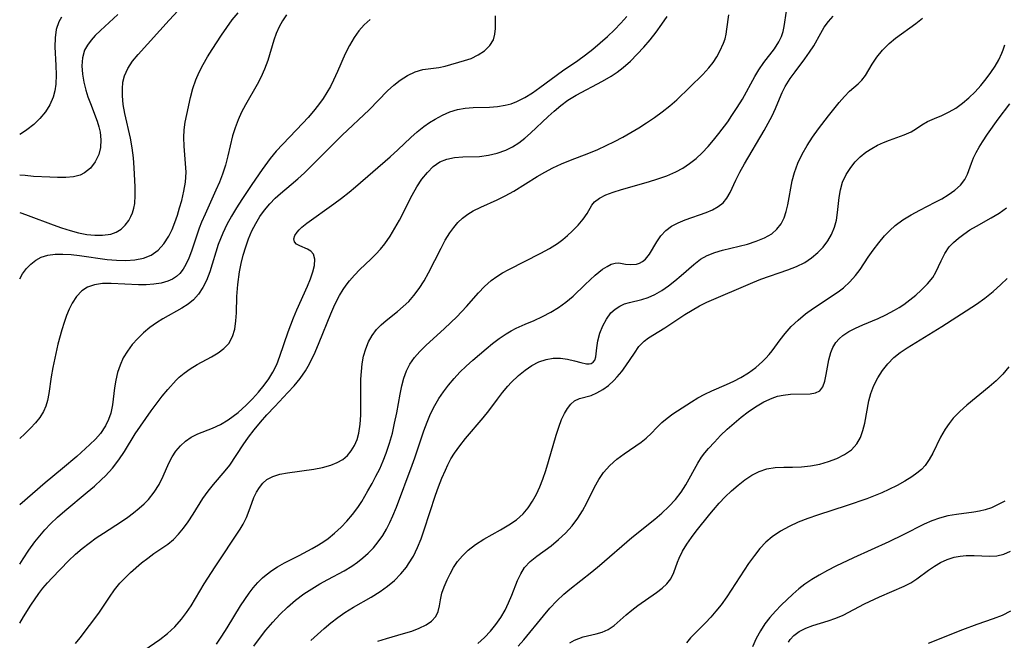
# Model space of a CAD drawing. Extents: x 1695928 to 1699996, y 3195518 to 3199311.
# Drawn here: x 1695928 to 1696112, y 3198557 to 3198673 of the extents above; entities that cross this region are included whole.
import ezdxf

# ---------------------------------------------------------------- set-up
doc = ezdxf.new("R2010")
doc.units = 0

msp = doc.modelspace()

# ---------------------------------------------------------------- linework, layer by layer
at = {"layer": 'Unknown_Line_Type', "color": 0}
for points in [[(1695928, 3198636.58, 1208), (1695928.4, 3198636.44, 1208), (1695929.56, 3198636.04, 1208), (1695934.23, 3198634.26, 1208), (1695935.82, 3198633.7, 1208), (1695937.4, 3198633.19, 1208), (1695938.96, 3198632.79, 1208), (1695940.5, 3198632.5, 1208), (1695942, 3198632.33, 1208), (1695943.44, 3198632.32, 1208), (1695944.96, 3198632.54, 1208), (1695946, 3198632.92, 1208), (1695946.9, 3198633.49, 1208), (1695947.68, 3198634.23, 1208), (1695948.33, 3198635.11, 1208), (1695948.71, 3198635.8, 1208), (1695949.03, 3198636.54, 1208), (1695949.28, 3198637.37, 1208), (1695949.45, 3198638.24, 1208), (1695949.55, 3198639.76, 1208), (1695949.51, 3198641.36, 1208), (1695949.34, 3198644.93, 1208), (1695949.19, 3198646.76, 1208), (1695948.98, 3198648.6, 1208), (1695948.67, 3198650.42, 1208), (1695947.58, 3198655.05, 1208), (1695947.31, 3198656.71, 1208), (1695947.16, 3198658.34, 1208), (1695947.13, 3198659.62, 1208), (1695947.24, 3198660.86, 1208), (1695947.51, 3198662.04, 1208), (1695948.15, 3198663.44, 1208), (1695949.05, 3198664.76, 1208), (1695950.11, 3198666.05, 1208), (1695955.88, 3198672.42, 1208), (1695959.23, 3198676, 1208)], [(1695928, 3198624.18, 1210), (1695928.53, 3198625.14, 1210), (1695929.25, 3198626.11, 1210), (1695930.07, 3198626.97, 1210), (1695930.99, 3198627.69, 1210), (1695931.98, 3198628.23, 1210), (1695933.24, 3198628.61, 1210), (1695934.61, 3198628.79, 1210), (1695936.07, 3198628.82, 1210), (1695937.59, 3198628.73, 1210), (1695939.15, 3198628.56, 1210), (1695944.3, 3198627.84, 1210), (1695946.07, 3198627.66, 1210), (1695947.79, 3198627.6, 1210), (1695949.47, 3198627.72, 1210), (1695951.05, 3198628.04, 1210), (1695952.49, 3198628.63, 1210), (1695953.78, 3198629.56, 1210), (1695954.88, 3198630.75, 1210), (1695955.8, 3198632.15, 1210), (1695956.42, 3198633.39, 1210), (1695956.94, 3198634.72, 1210), (1695957.4, 3198636.09, 1210), (1695957.81, 3198637.45, 1210), (1695958.19, 3198638.83, 1210), (1695958.59, 3198640.52, 1210), (1695958.88, 3198642.23, 1210), (1695958.97, 3198643.17, 1210), (1695959, 3198644.11, 1210), (1695958.92, 3198645.72, 1210), (1695958.63, 3198648.93, 1210), (1695958.58, 3198650.54, 1210), (1695958.67, 3198651.97, 1210), (1695958.86, 3198653.42, 1210), (1695959.13, 3198654.86, 1210), (1695959.84, 3198657.99, 1210), (1695960.29, 3198659.66, 1210), (1695960.85, 3198661.29, 1210), (1695961.48, 3198662.75, 1210), (1695962.2, 3198664.18, 1210), (1695963, 3198665.57, 1210), (1695963.85, 3198666.95, 1210), (1695965.63, 3198669.66, 1210), (1695966.6, 3198671.08, 1210), (1695967.62, 3198672.46, 1210), (1695968.7, 3198673.77, 1210)], [(1695946.3, 3198673.5, 1206), (1695943.07, 3198670.52, 1206), (1695942.09, 3198669.56, 1206), (1695941.29, 3198668.69, 1206), (1695940.61, 3198667.78, 1206), (1695940.09, 3198666.82, 1206), (1695939.71, 3198665.43, 1206), (1695939.61, 3198663.92, 1206), (1695939.72, 3198662.33, 1206), (1695939.97, 3198660.85, 1206), (1695940.34, 3198659.36, 1206), (1695940.73, 3198658.11, 1206), (1695941.17, 3198656.88, 1206), (1695942.45, 3198653.6, 1206), (1695942.77, 3198652.57, 1206), (1695943, 3198651.54, 1206), (1695943.14, 3198650.09, 1206), (1695943.05, 3198648.69, 1206), (1695942.73, 3198647.36, 1206), (1695942.09, 3198646, 1206), (1695941.19, 3198644.84, 1206), (1695940.08, 3198643.94, 1206), (1695939.3, 3198643.54, 1206), (1695938.01, 3198643.2, 1206), (1695936.58, 3198643.08, 1206), (1695935.05, 3198643.09, 1206), (1695933.59, 3198643.13, 1206), (1695930.55, 3198643.3, 1206), (1695929.02, 3198643.44, 1206), (1695928, 3198643.56, 1206)], [(1695977.71, 3198673.44, 1212), (1695976.98, 3198672.33, 1212), (1695976.35, 3198671.16, 1212), (1695975.81, 3198669.93, 1212), (1695975.36, 3198668.67, 1212), (1695974.24, 3198664.91, 1212), (1695973.65, 3198663.3, 1212), (1695972.96, 3198661.72, 1212), (1695972.28, 3198660.44, 1212), (1695970.08, 3198656.65, 1212), (1695969.35, 3198655.25, 1212), (1695968.7, 3198653.83, 1212), (1695968.14, 3198652.37, 1212), (1695967.68, 3198650.89, 1212), (1695966.79, 3198647.12, 1212), (1695966.34, 3198645.42, 1212), (1695965.8, 3198643.74, 1212), (1695965.23, 3198642.22, 1212), (1695964.58, 3198640.72, 1212), (1695962.54, 3198636.25, 1212), (1695961.91, 3198634.75, 1212), (1695961.48, 3198633.63, 1212), (1695960.03, 3198629.39, 1212), (1695959.53, 3198628.08, 1212), (1695958.96, 3198626.86, 1212), (1695958.44, 3198625.98, 1212), (1695957.83, 3198625.19, 1212), (1695957.23, 3198624.64, 1212), (1695956.46, 3198624.14, 1212), (1695955.59, 3198623.77, 1212), (1695954.34, 3198623.42, 1212), (1695953, 3198623.21, 1212), (1695951.59, 3198623.11, 1212), (1695950.14, 3198623.1, 1212), (1695945.06, 3198623.34, 1212), (1695943.46, 3198623.31, 1212), (1695941.96, 3198623.11, 1212), (1695940.61, 3198622.65, 1212), (1695939.57, 3198621.96, 1212), (1695938.61, 3198620.92, 1212), (1695937.8, 3198619.65, 1212), (1695937.24, 3198618.54, 1212), (1695936.75, 3198617.36, 1212), (1695936.28, 3198616.05, 1212), (1695935.86, 3198614.7, 1212), (1695935.13, 3198612.03, 1212), (1695934.52, 3198609.43, 1212), (1695934.17, 3198607.66, 1212), (1695933.87, 3198605.91, 1212), (1695933.41, 3198602.84, 1212), (1695933.16, 3198601.52, 1212), (1695932.85, 3198600.46, 1212), (1695932.42, 3198599.46, 1212), (1695931.76, 3198598.39, 1212), (1695930.96, 3198597.38, 1212), (1695930.01, 3198596.35, 1212), (1695928.97, 3198595.34, 1212), (1695928, 3198594.46, 1212)], [(1695951.11, 3198554.92, 1222), (1695954.11, 3198556.99, 1222), (1695955.56, 3198558.09, 1222), (1695956.92, 3198559.35, 1222), (1695958.17, 3198560.74, 1222), (1695959.09, 3198561.98, 1222), (1695959.95, 3198563.27, 1222), (1695962.4, 3198567.33, 1222), (1695964.41, 3198570.53, 1222), (1695969.07, 3198577.53, 1222), (1695969.67, 3198578.49, 1222), (1695970.29, 3198579.7, 1222), (1695970.78, 3198581, 1222), (1695971.25, 3198582.4, 1222), (1695971.66, 3198583.43, 1222), (1695972.14, 3198584.41, 1222), (1695972.7, 3198585.32, 1222), (1695973.34, 3198586.13, 1222), (1695974.09, 3198586.79, 1222), (1695975.2, 3198587.38, 1222), (1695976.49, 3198587.78, 1222), (1695977.91, 3198588.06, 1222), (1695982.82, 3198588.74, 1222), (1695984.45, 3198589.05, 1222), (1695986.01, 3198589.48, 1222), (1695987.16, 3198589.95, 1222), (1695988.2, 3198590.56, 1222), (1695989.07, 3198591.29, 1222), (1695989.8, 3198592.16, 1222), (1695990.41, 3198593.15, 1222), (1695990.88, 3198594.26, 1222), (1695991.21, 3198595.45, 1222), (1695991.47, 3198597.09, 1222), (1695991.57, 3198598.79, 1222), (1695991.6, 3198600.54, 1222), (1695991.58, 3198604.09, 1222), (1695991.61, 3198605.53, 1222), (1695991.69, 3198606.93, 1222), (1695991.83, 3198608.34, 1222), (1695992.1, 3198609.77, 1222), (1695992.5, 3198611.14, 1222), (1695993.02, 3198612.45, 1222), (1695993.68, 3198613.66, 1222), (1695994.48, 3198614.76, 1222), (1695995.34, 3198615.64, 1222), (1695996.3, 3198616.46, 1222), (1695998.4, 3198618.12, 1222), (1695999.48, 3198619.04, 1222), (1696000.52, 3198620.01, 1222), (1696001.48, 3198621.07, 1222), (1696002.48, 3198622.4, 1222), (1696003.38, 3198623.83, 1222), (1696004.2, 3198625.32, 1222), (1696006.52, 3198629.91, 1222), (1696007.32, 3198631.4, 1222), (1696008.18, 3198632.81, 1222), (1696008.89, 3198633.8, 1222), (1696009.66, 3198634.72, 1222), (1696010.52, 3198635.54, 1222), (1696011.49, 3198636.25, 1222), (1696012.54, 3198636.87, 1222), (1696013.97, 3198637.59, 1222), (1696016.98, 3198638.94, 1222), (1696018.49, 3198639.68, 1222), (1696020.07, 3198640.57, 1222), (1696024.44, 3198643.28, 1222), (1696025.88, 3198644.12, 1222), (1696027.35, 3198644.9, 1222), (1696028.98, 3198645.65, 1222), (1696030.66, 3198646.34, 1222), (1696034.07, 3198647.65, 1222), (1696035.77, 3198648.34, 1222), (1696037.33, 3198649.04, 1222), (1696038.88, 3198649.8, 1222), (1696040.4, 3198650.61, 1222), (1696041.91, 3198651.46, 1222), (1696043.39, 3198652.34, 1222), (1696044.84, 3198653.27, 1222), (1696046.33, 3198654.28, 1222), (1696047.77, 3198655.34, 1222), (1696049.16, 3198656.45, 1222), (1696050.46, 3198657.58, 1222), (1696052.92, 3198659.92, 1222), (1696055.31, 3198662.29, 1222), (1696056.44, 3198663.53, 1222), (1696057.22, 3198664.55, 1222), (1696057.91, 3198665.6, 1222), (1696058.51, 3198666.67, 1222), (1696059.18, 3198668.15, 1222), (1696059.45, 3198668.93, 1222), (1696059.67, 3198669.84, 1222), (1696059.82, 3198670.75, 1222), (1696060.15, 3198673.4, 1222)], [(1695964.68, 3198556.08, 1224), (1695965.7, 3198557.61, 1224), (1695966.69, 3198559.16, 1224), (1695969.15, 3198563.23, 1224), (1695969.93, 3198564.44, 1224), (1695970.74, 3198565.61, 1224), (1695971.54, 3198566.62, 1224), (1695972.38, 3198567.58, 1224), (1695973.28, 3198568.46, 1224), (1695973.95, 3198569.04, 1224), (1695974.97, 3198569.83, 1224), (1695976.04, 3198570.54, 1224), (1695977.36, 3198571.28, 1224), (1695980.1, 3198572.63, 1224), (1695982.51, 3198573.91, 1224), (1695983.68, 3198574.61, 1224), (1695984.7, 3198575.27, 1224), (1695985.46, 3198575.82, 1224), (1695986.7, 3198576.82, 1224), (1695987.89, 3198577.9, 1224), (1695989, 3198579.06, 1224), (1695990.05, 3198580.28, 1224), (1695991.01, 3198581.57, 1224), (1695991.76, 3198582.71, 1224), (1695992.91, 3198584.66, 1224), (1695993.67, 3198586.03, 1224), (1695994.4, 3198587.42, 1224), (1695995.1, 3198588.82, 1224), (1695995.74, 3198590.26, 1224), (1695996.32, 3198591.71, 1224), (1695996.93, 3198593.56, 1224), (1695997.45, 3198595.43, 1224), (1695997.88, 3198597.32, 1224), (1695998.26, 3198599.21, 1224), (1695998.89, 3198602.71, 1224), (1695999.22, 3198604.29, 1224), (1695999.6, 3198605.7, 1224), (1696000.1, 3198607.04, 1224), (1696000.73, 3198608.3, 1224), (1696001.58, 3198609.53, 1224), (1696002.58, 3198610.67, 1224), (1696003.67, 3198611.76, 1224), (1696007.19, 3198614.93, 1224), (1696009.46, 3198617.11, 1224), (1696011.26, 3198619.03, 1224), (1696013.49, 3198621.58, 1224), (1696014.64, 3198622.79, 1224), (1696015.86, 3198623.88, 1224), (1696016.9, 3198624.63, 1224), (1696018.01, 3198625.3, 1224), (1696019.15, 3198625.94, 1224), (1696025.15, 3198629.01, 1224), (1696026.74, 3198629.88, 1224), (1696028.23, 3198630.82, 1224), (1696029.2, 3198631.54, 1224), (1696030.1, 3198632.31, 1224), (1696030.95, 3198633.1, 1224), (1696032.06, 3198634.24, 1224), (1696033.02, 3198635.35, 1224), (1696033.77, 3198636.41, 1224), (1696034.62, 3198637.92, 1224), (1696035.14, 3198638.57, 1224), (1696036.04, 3198639.25, 1224), (1696037.22, 3198639.85, 1224), (1696038.6, 3198640.37, 1224), (1696040.13, 3198640.86, 1224), (1696045.19, 3198642.29, 1224), (1696046.93, 3198642.82, 1224), (1696048.63, 3198643.42, 1224), (1696050.27, 3198644.13, 1224), (1696051.6, 3198644.86, 1224), (1696052.86, 3198645.71, 1224), (1696054.06, 3198646.66, 1224), (1696055.21, 3198647.72, 1224), (1696056.3, 3198648.85, 1224), (1696057.33, 3198650.05, 1224), (1696058.33, 3198651.29, 1224), (1696059.97, 3198653.5, 1224), (1696060.75, 3198654.63, 1224), (1696061.74, 3198656.17, 1224), (1696062.68, 3198657.73, 1224), (1696064.98, 3198661.91, 1224), (1696065.73, 3198663.14, 1224), (1696066.7, 3198664.51, 1224), (1696068.67, 3198667.09, 1224), (1696069.51, 3198668.39, 1224), (1696069.98, 3198669.39, 1224), (1696070.29, 3198670.32, 1224), (1696070.5, 3198671.26, 1224), (1696070.91, 3198674.09, 1224)], [(1695928, 3198571.03, 1216), (1695928.63, 3198572.04, 1216), (1695929.68, 3198573.63, 1216), (1695930.81, 3198575.17, 1216), (1695931.74, 3198576.33, 1216), (1695932.71, 3198577.45, 1216), (1695933.74, 3198578.52, 1216), (1695935.05, 3198579.76, 1216), (1695936.41, 3198580.96, 1216), (1695940.59, 3198584.42, 1216), (1695941.95, 3198585.59, 1216), (1695943.26, 3198586.79, 1216), (1695943.99, 3198587.51, 1216), (1695945.29, 3198588.94, 1216), (1695946.45, 3198590.44, 1216), (1695947.51, 3198592.03, 1216), (1695949.55, 3198595.29, 1216), (1695950.5, 3198596.75, 1216), (1695952.48, 3198599.61, 1216), (1695954.55, 3198602.32, 1216), (1695955.6, 3198603.6, 1216), (1695957.14, 3198605.31, 1216), (1695957.71, 3198605.87, 1216), (1695958.63, 3198606.65, 1216), (1695959.77, 3198607.44, 1216), (1695961.08, 3198608.22, 1216), (1695963.73, 3198609.64, 1216), (1695964.96, 3198610.39, 1216), (1695966.05, 3198611.21, 1216), (1695966.95, 3198612.18, 1216), (1695967.64, 3198613.43, 1216), (1695968.07, 3198614.85, 1216), (1695968.31, 3198616.4, 1216), (1695968.39, 3198617.85, 1216), (1695968.46, 3198620.91, 1216), (1695968.65, 3198623.14, 1216), (1695968.97, 3198625.5, 1216), (1695969.28, 3198627.07, 1216), (1695969.67, 3198628.63, 1216), (1695970.12, 3198630.16, 1216), (1695970.66, 3198631.67, 1216), (1695971.28, 3198633.14, 1216), (1695971.99, 3198634.55, 1216), (1695972.77, 3198635.82, 1216), (1695973.64, 3198637.03, 1216), (1695974.6, 3198638.16, 1216), (1695975.63, 3198639.22, 1216), (1695976.6, 3198640.1, 1216), (1695978.62, 3198641.79, 1216), (1695979.85, 3198642.87, 1216), (1695981.05, 3198643.99, 1216), (1695988.12, 3198651, 1216), (1695993.12, 3198655.74, 1216), (1695996.58, 3198659.25, 1216), (1695997.73, 3198660.32, 1216), (1695998.92, 3198661.26, 1216), (1696000.29, 3198662.12, 1216), (1696001.7, 3198662.77, 1216), (1696003.11, 3198663.2, 1216), (1696004.11, 3198663.37, 1216), (1696006.1, 3198663.63, 1216), (1696007.29, 3198663.88, 1216), (1696010.92, 3198664.9, 1216), (1696012.12, 3198665.31, 1216), (1696013.46, 3198665.94, 1216), (1696014.65, 3198666.73, 1216), (1696015.62, 3198667.68, 1216), (1696016.3, 3198668.78, 1216), (1696016.58, 3198669.8, 1216), (1696016.68, 3198670.9, 1216), (1696016.69, 3198673.26, 1216)], [(1695928, 3198560.02, 1218), (1695928.71, 3198561.21, 1218), (1695930.09, 3198563.4, 1218), (1695931.56, 3198565.53, 1218), (1695932.34, 3198566.55, 1218), (1695933.16, 3198567.54, 1218), (1695934.03, 3198568.5, 1218), (1695937.09, 3198571.63, 1218), (1695938.38, 3198572.86, 1218), (1695939.63, 3198573.93, 1218), (1695940.93, 3198574.94, 1218), (1695942.26, 3198575.9, 1218), (1695943.63, 3198576.82, 1218), (1695946.98, 3198578.99, 1218), (1695948.13, 3198579.78, 1218), (1695949.23, 3198580.6, 1218), (1695950.29, 3198581.44, 1218), (1695951.2, 3198582.24, 1218), (1695952.03, 3198583.09, 1218), (1695953.08, 3198584.44, 1218), (1695953.97, 3198585.89, 1218), (1695954.72, 3198587.4, 1218), (1695955.81, 3198589.85, 1218), (1695956.41, 3198591.02, 1218), (1695957.13, 3198592.11, 1218), (1695957.97, 3198593.1, 1218), (1695958.92, 3198593.97, 1218), (1695959.96, 3198594.69, 1218), (1695961.23, 3198595.31, 1218), (1695963.95, 3198596.37, 1218), (1695965.43, 3198597.06, 1218), (1695966.87, 3198597.91, 1218), (1695967.8, 3198598.58, 1218), (1695968.7, 3198599.32, 1218), (1695969.46, 3198599.99, 1218), (1695970.2, 3198600.68, 1218), (1695971.38, 3198601.86, 1218), (1695972.52, 3198603.09, 1218), (1695973.58, 3198604.37, 1218), (1695974.44, 3198605.55, 1218), (1695975.19, 3198606.78, 1218), (1695975.91, 3198608.25, 1218), (1695976.51, 3198609.8, 1218), (1695978.03, 3198614.32, 1218), (1695979.02, 3198616.92, 1218), (1695979.67, 3198618.46, 1218), (1695981.66, 3198622.85, 1218), (1695982.22, 3198624.21, 1218), (1695982.66, 3198625.49, 1218), (1695982.94, 3198626.68, 1218), (1695983, 3198627.86, 1218), (1695982.74, 3198628.8, 1218), (1695982.29, 3198629.36, 1218), (1695981.67, 3198629.76, 1218), (1695980.23, 3198630.37, 1218), (1695979.6, 3198630.69, 1218), (1695979.2, 3198631.12, 1218), (1695979.12, 3198631.65, 1218), (1695979.28, 3198632.27, 1218), (1695979.69, 3198632.93, 1218), (1695980.09, 3198633.37, 1218), (1695980.57, 3198633.81, 1218), (1695981.54, 3198634.59, 1218), (1695986.56, 3198638.19, 1218), (1695987.98, 3198639.27, 1218), (1695989.4, 3198640.39, 1218), (1695990.56, 3198641.37, 1218), (1695997.03, 3198646.97, 1218), (1695998.49, 3198648.27, 1218), (1696000.88, 3198650.54, 1218), (1696002.08, 3198651.62, 1218), (1696003.32, 3198652.62, 1218), (1696004.37, 3198653.34, 1218), (1696005.44, 3198654, 1218), (1696006.8, 3198654.72, 1218), (1696008.18, 3198655.33, 1218), (1696009.61, 3198655.77, 1218), (1696011.05, 3198656.02, 1218), (1696012.53, 3198656.13, 1218), (1696015.53, 3198656.22, 1218), (1696017.02, 3198656.33, 1218), (1696018.48, 3198656.56, 1218), (1696019.58, 3198656.86, 1218), (1696020.66, 3198657.27, 1218), (1696022.13, 3198658.01, 1218), (1696023.55, 3198658.89, 1218), (1696024.95, 3198659.86, 1218), (1696029.18, 3198662.97, 1218), (1696032, 3198664.91, 1218), (1696033.43, 3198665.96, 1218), (1696034.84, 3198667.05, 1218), (1696036.21, 3198668.2, 1218), (1696037.55, 3198669.39, 1218), (1696038.84, 3198670.62, 1218), (1696040.02, 3198671.85, 1218), (1696041.15, 3198673.12, 1218)], [(1695935.82, 3198672.97, 1204), (1695935.27, 3198672.1, 1204), (1695934.79, 3198670.69, 1204), (1695934.59, 3198669.14, 1204), (1695934.57, 3198667.48, 1204), (1695934.75, 3198664, 1204), (1695934.81, 3198662.24, 1204), (1695934.74, 3198660.5, 1204), (1695934.57, 3198659.25, 1204), (1695934.26, 3198658.06, 1204), (1695933.63, 3198656.64, 1204), (1695932.78, 3198655.33, 1204), (1695931.76, 3198654.11, 1204), (1695930.61, 3198652.99, 1204), (1695929.36, 3198651.98, 1204), (1695928.33, 3198651.29, 1204), (1695928, 3198651.11, 1204)], [(1695993.31, 3198672.57, 1214), (1695992.21, 3198671.54, 1214), (1695991.22, 3198670.42, 1214), (1695990.33, 3198669.21, 1214), (1695989.46, 3198667.71, 1214), (1695988.69, 3198666.12, 1214), (1695987.26, 3198662.85, 1214), (1695986.5, 3198661.21, 1214), (1695985.9, 3198660.06, 1214), (1695985.24, 3198658.93, 1214), (1695984.54, 3198657.83, 1214), (1695983.67, 3198656.62, 1214), (1695982.75, 3198655.45, 1214), (1695981.79, 3198654.31, 1214), (1695980.79, 3198653.2, 1214), (1695977.03, 3198649.32, 1214), (1695975.82, 3198648.01, 1214), (1695974.68, 3198646.65, 1214), (1695973.2, 3198644.61, 1214), (1695971.27, 3198641.82, 1214), (1695969.38, 3198638.98, 1214), (1695968.41, 3198637.45, 1214), (1695967.48, 3198635.9, 1214), (1695966.62, 3198634.32, 1214), (1695965.85, 3198632.71, 1214), (1695965.41, 3198631.65, 1214), (1695965.02, 3198630.58, 1214), (1695963.42, 3198625.5, 1214), (1695962.81, 3198623.91, 1214), (1695962.15, 3198622.57, 1214), (1695961.35, 3198621.36, 1214), (1695960.4, 3198620.3, 1214), (1695959.37, 3198619.47, 1214), (1695958.23, 3198618.75, 1214), (1695954.67, 3198616.75, 1214), (1695953.51, 3198616.02, 1214), (1695952.27, 3198615.13, 1214), (1695951.1, 3198614.14, 1214), (1695950, 3198613.09, 1214), (1695948.98, 3198611.96, 1214), (1695948.08, 3198610.75, 1214), (1695947.31, 3198609.48, 1214), (1695946.7, 3198608.14, 1214), (1695946.23, 3198606.74, 1214), (1695945.89, 3198605.31, 1214), (1695945.64, 3198603.88, 1214), (1695945.29, 3198600.71, 1214), (1695944.99, 3198599.19, 1214), (1695944.56, 3198597.96, 1214), (1695943.99, 3198596.79, 1214), (1695943.06, 3198595.4, 1214), (1695942.13, 3198594.35, 1214), (1695941.1, 3198593.34, 1214), (1695938.63, 3198591.11, 1214), (1695935.99, 3198588.86, 1214), (1695932.77, 3198586.19, 1214), (1695928, 3198582.07, 1214)], [(1695938.41, 3198556.24, 1220), (1695939.29, 3198557.3, 1220), (1695942.72, 3198561.91, 1220), (1695943.61, 3198563.16, 1220), (1695944.72, 3198564.89, 1220), (1695945.64, 3198566.21, 1220), (1695946.67, 3198567.47, 1220), (1695947.64, 3198568.48, 1220), (1695948.67, 3198569.45, 1220), (1695950.73, 3198571.26, 1220), (1695951.88, 3198572.16, 1220), (1695953.03, 3198572.99, 1220), (1695955.64, 3198574.76, 1220), (1695956.65, 3198575.63, 1220), (1695957.62, 3198576.63, 1220), (1695958.53, 3198577.73, 1220), (1695959.39, 3198578.91, 1220), (1695960.31, 3198580.33, 1220), (1695962.12, 3198583.23, 1220), (1695963.1, 3198584.62, 1220), (1695964.15, 3198585.89, 1220), (1695966.31, 3198588.39, 1220), (1695967.14, 3198589.49, 1220), (1695969.65, 3198593.25, 1220), (1695970.65, 3198594.67, 1220), (1695971.73, 3198596.09, 1220), (1695972.87, 3198597.48, 1220), (1695974.06, 3198598.84, 1220), (1695975.55, 3198600.44, 1220), (1695978, 3198602.99, 1220), (1695979.18, 3198604.29, 1220), (1695980.28, 3198605.62, 1220), (1695981.27, 3198607.03, 1220), (1695981.79, 3198607.92, 1220), (1695982.27, 3198608.85, 1220), (1695983.07, 3198610.56, 1220), (1695983.81, 3198612.33, 1220), (1695985.98, 3198617.68, 1220), (1695986.76, 3198619.42, 1220), (1695987.63, 3198621.09, 1220), (1695988.31, 3198622.22, 1220), (1695988.87, 3198623.05, 1220), (1695989.47, 3198623.85, 1220), (1695990.4, 3198624.91, 1220), (1695991.4, 3198625.92, 1220), (1695993.47, 3198627.9, 1220), (1695994.37, 3198628.81, 1220), (1695995.23, 3198629.75, 1220), (1695996.05, 3198630.74, 1220), (1695997.03, 3198632.15, 1220), (1695997.93, 3198633.64, 1220), (1695998.77, 3198635.17, 1220), (1696001.17, 3198639.8, 1220), (1696002.04, 3198641.33, 1220), (1696002.97, 3198642.76, 1220), (1696003.98, 3198644.06, 1220), (1696005.08, 3198645.16, 1220), (1696006.31, 3198646.02, 1220), (1696007.62, 3198646.54, 1220), (1696009.04, 3198646.83, 1220), (1696010.56, 3198646.94, 1220), (1696013.7, 3198647.04, 1220), (1696015.37, 3198647.24, 1220), (1696017.01, 3198647.62, 1220), (1696018.61, 3198648.2, 1220), (1696019.83, 3198648.83, 1220), (1696021, 3198649.59, 1220), (1696022.13, 3198650.45, 1220), (1696023.23, 3198651.38, 1220), (1696026.48, 3198654.47, 1220), (1696027.59, 3198655.48, 1220), (1696028.85, 3198656.53, 1220), (1696030.17, 3198657.49, 1220), (1696031.74, 3198658.45, 1220), (1696036.64, 3198661.04, 1220), (1696038.23, 3198661.98, 1220), (1696039.38, 3198662.76, 1220), (1696040.48, 3198663.62, 1220), (1696041.83, 3198664.81, 1220), (1696043.1, 3198666.08, 1220), (1696044.32, 3198667.41, 1220), (1696045.48, 3198668.79, 1220), (1696046.59, 3198670.21, 1220), (1696047.66, 3198671.66, 1220), (1696048.66, 3198673.12, 1220)], [(1695971.64, 3198555.73, 1226), (1695972.68, 3198557.16, 1226), (1695973.9, 3198558.71, 1226), (1695975.17, 3198560.21, 1226), (1695976.51, 3198561.65, 1226), (1695977.93, 3198563.01, 1226), (1695979.42, 3198564.28, 1226), (1695980.98, 3198565.46, 1226), (1695982.43, 3198566.43, 1226), (1695983.91, 3198567.34, 1226), (1695985.43, 3198568.19, 1226), (1695988.45, 3198569.8, 1226), (1695989.9, 3198570.67, 1226), (1695990.96, 3198571.4, 1226), (1695991.97, 3198572.2, 1226), (1695992.92, 3198573.06, 1226), (1695993.92, 3198574.08, 1226), (1695994.83, 3198575.18, 1226), (1695995.66, 3198576.35, 1226), (1695996.36, 3198577.54, 1226), (1695996.99, 3198578.78, 1226), (1695997.56, 3198580.05, 1226), (1695998.22, 3198581.67, 1226), (1696001.14, 3198589.46, 1226), (1696001.66, 3198590.87, 1226), (1696003.34, 3198595.85, 1226), (1696003.93, 3198597.48, 1226), (1696004.58, 3198599.07, 1226), (1696005.34, 3198600.59, 1226), (1696006.1, 3198601.87, 1226), (1696006.96, 3198603.15, 1226), (1696007.9, 3198604.39, 1226), (1696008.95, 3198605.62, 1226), (1696010.06, 3198606.81, 1226), (1696011.22, 3198607.95, 1226), (1696012.43, 3198609.06, 1226), (1696014.91, 3198611.18, 1226), (1696016.14, 3198612.16, 1226), (1696017.39, 3198613.09, 1226), (1696018.67, 3198613.95, 1226), (1696019.6, 3198614.51, 1226), (1696020.55, 3198615.02, 1226), (1696022.2, 3198615.76, 1226), (1696023.88, 3198616.45, 1226), (1696025.44, 3198617.17, 1226), (1696026.97, 3198617.97, 1226), (1696028.43, 3198618.86, 1226), (1696029.81, 3198619.85, 1226), (1696031.13, 3198621, 1226), (1696033.36, 3198623.13, 1226), (1696035.26, 3198624.88, 1226), (1696036.62, 3198625.98, 1226), (1696037.46, 3198626.53, 1226), (1696038.26, 3198626.92, 1226), (1696039.01, 3198627.14, 1226), (1696039.64, 3198627.17, 1226), (1696040.89, 3198626.96, 1226), (1696041.9, 3198626.85, 1226), (1696042.95, 3198626.94, 1226), (1696043.5, 3198627.11, 1226), (1696044.09, 3198627.44, 1226), (1696044.63, 3198627.9, 1226), (1696045.38, 3198628.83, 1226), (1696046.74, 3198631.08, 1226), (1696047.51, 3198632.22, 1226), (1696048.45, 3198633.24, 1226), (1696049.5, 3198634.01, 1226), (1696050.7, 3198634.65, 1226), (1696052, 3198635.2, 1226), (1696055.96, 3198636.59, 1226), (1696057.12, 3198637.09, 1226), (1696058.18, 3198637.67, 1226), (1696059.09, 3198638.39, 1226), (1696059.81, 3198639.27, 1226), (1696060.4, 3198640.3, 1226), (1696061.49, 3198642.61, 1226), (1696062.24, 3198644.1, 1226), (1696063.07, 3198645.62, 1226), (1696066.74, 3198651.83, 1226), (1696067.52, 3198653.22, 1226), (1696068.24, 3198654.61, 1226), (1696068.87, 3198655.99, 1226), (1696069.58, 3198657.76, 1226), (1696070.08, 3198658.93, 1226), (1696070.67, 3198660.08, 1226), (1696071.62, 3198661.55, 1226), (1696072.5, 3198662.77, 1226), (1696074.34, 3198665.2, 1226), (1696075.22, 3198666.43, 1226), (1696076.02, 3198667.67, 1226), (1696077.29, 3198669.99, 1226), (1696077.95, 3198671.12, 1226), (1696078.72, 3198672.19, 1226), (1696079.6, 3198673.18, 1226)], [(1695982.27, 3198556.77, 1228), (1695984.75, 3198559.01, 1228), (1695986, 3198560.06, 1228), (1695987.29, 3198561.07, 1228), (1695988.61, 3198562, 1228), (1695990.22, 3198563.01, 1228), (1695993.52, 3198564.88, 1228), (1695995.19, 3198565.91, 1228), (1695996.56, 3198566.9, 1228), (1695997.84, 3198568, 1228), (1695999.03, 3198569.19, 1228), (1696000.09, 3198570.49, 1228), (1696000.49, 3198571.06, 1228), (1696001.37, 3198572.54, 1228), (1696002.13, 3198574.1, 1228), (1696002.8, 3198575.73, 1228), (1696003.41, 3198577.41, 1228), (1696005.52, 3198583.86, 1228), (1696006.08, 3198585.46, 1228), (1696006.68, 3198587.03, 1228), (1696007.33, 3198588.56, 1228), (1696007.79, 3198589.53, 1228), (1696008.38, 3198590.64, 1228), (1696009.02, 3198591.71, 1228), (1696010.01, 3198593.1, 1228), (1696011.07, 3198594.42, 1228), (1696014.38, 3198598.28, 1228), (1696015.42, 3198599.6, 1228), (1696017.03, 3198601.8, 1228), (1696017.97, 3198603.03, 1228), (1696018.97, 3198604.21, 1228), (1696019.62, 3198604.91, 1228), (1696020.98, 3198606.2, 1228), (1696022.2, 3198607.19, 1228), (1696023.46, 3198608.04, 1228), (1696024.76, 3198608.73, 1228), (1696026.1, 3198609.2, 1228), (1696027.44, 3198609.42, 1228), (1696028.78, 3198609.42, 1228), (1696030.07, 3198609.26, 1228), (1696031.41, 3198608.95, 1228), (1696032.61, 3198608.62, 1228), (1696033.65, 3198608.39, 1228), (1696034.11, 3198608.37, 1228), (1696034.51, 3198608.43, 1228), (1696034.91, 3198608.67, 1228), (1696035.16, 3198609.04, 1228), (1696035.35, 3198609.67, 1228), (1696035.55, 3198611.33, 1228), (1696035.77, 3198612.66, 1228), (1696036.13, 3198614.07, 1228), (1696036.65, 3198615.43, 1228), (1696037.34, 3198616.71, 1228), (1696038.2, 3198617.85, 1228), (1696038.97, 3198618.57, 1228), (1696039.84, 3198619.14, 1228), (1696040.73, 3198619.52, 1228), (1696041.67, 3198619.81, 1228), (1696043.96, 3198620.35, 1228), (1696045.12, 3198620.71, 1228), (1696046.4, 3198621.3, 1228), (1696047.67, 3198622.05, 1228), (1696048.91, 3198622.91, 1228), (1696050.11, 3198623.86, 1228), (1696051.28, 3198624.85, 1228), (1696053.61, 3198626.91, 1228), (1696054.86, 3198627.85, 1228), (1696056.14, 3198628.54, 1228), (1696057.53, 3198629.09, 1228), (1696058.96, 3198629.53, 1228), (1696063.63, 3198630.69, 1228), (1696065.27, 3198631.2, 1228), (1696066.8, 3198631.82, 1228), (1696068.16, 3198632.62, 1228), (1696069.14, 3198633.47, 1228), (1696069.92, 3198634.49, 1228), (1696070.46, 3198635.56, 1228), (1696070.85, 3198636.74, 1228), (1696071.15, 3198637.99, 1228), (1696071.97, 3198642.47, 1228), (1696072.39, 3198644.05, 1228), (1696073.03, 3198645.76, 1228), (1696073.84, 3198647.42, 1228), (1696074.76, 3198649.05, 1228), (1696075.78, 3198650.63, 1228), (1696076.86, 3198652.16, 1228), (1696078.73, 3198654.61, 1228), (1696080.72, 3198657.1, 1228), (1696081.69, 3198658.22, 1228), (1696082.66, 3198659.19, 1228), (1696084.24, 3198660.54, 1228), (1696084.94, 3198661.24, 1228), (1696085.61, 3198662.14, 1228), (1696086.87, 3198664.24, 1228), (1696087.77, 3198665.55, 1228), (1696088.83, 3198666.84, 1228), (1696090.04, 3198668.06, 1228), (1696091.21, 3198669.04, 1228), (1696095.03, 3198671.8, 1228), (1696096.26, 3198672.78, 1228)], [(1695994.72, 3198556.69, 1230), (1695996.34, 3198557.19, 1230), (1695999.55, 3198558.08, 1230), (1696001.06, 3198558.56, 1230), (1696002.47, 3198559.09, 1230), (1696003.73, 3198559.69, 1230), (1696004.78, 3198560.4, 1230), (1696005.55, 3198561.24, 1230), (1696005.99, 3198562.18, 1230), (1696006.23, 3198563.25, 1230), (1696006.42, 3198564.4, 1230), (1696006.67, 3198565.6, 1230), (1696007.09, 3198566.82, 1230), (1696007.64, 3198568.07, 1230), (1696008.21, 3198569.23, 1230), (1696008.87, 3198570.37, 1230), (1696009.62, 3198571.49, 1230), (1696010.54, 3198572.59, 1230), (1696011.57, 3198573.61, 1230), (1696012.98, 3198574.69, 1230), (1696014.5, 3198575.66, 1230), (1696017.63, 3198577.43, 1230), (1696019.15, 3198578.33, 1230), (1696020.57, 3198579.31, 1230), (1696021.85, 3198580.43, 1230), (1696022.78, 3198581.53, 1230), (1696023.59, 3198582.75, 1230), (1696024.3, 3198584.06, 1230), (1696024.93, 3198585.44, 1230), (1696025.49, 3198586.88, 1230), (1696026.04, 3198588.51, 1230), (1696026.54, 3198590.17, 1230), (1696027.96, 3198595.06, 1230), (1696028.46, 3198596.58, 1230), (1696029, 3198598, 1230), (1696029.51, 3198599.09, 1230), (1696030.08, 3198600.05, 1230), (1696030.7, 3198600.85, 1230), (1696031.38, 3198601.45, 1230), (1696032.34, 3198601.9, 1230), (1696034.51, 3198602.49, 1230), (1696035.58, 3198602.94, 1230), (1696036.66, 3198603.56, 1230), (1696037.72, 3198604.32, 1230), (1696038.71, 3198605.23, 1230), (1696039.38, 3198605.96, 1230), (1696040.2, 3198606.96, 1230), (1696040.98, 3198608.01, 1230), (1696042.56, 3198610.37, 1230), (1696043.41, 3198611.58, 1230), (1696044.36, 3198612.61, 1230), (1696045.2, 3198613.24, 1230), (1696047.11, 3198614.36, 1230), (1696048.26, 3198615.08, 1230), (1696051.98, 3198617.55, 1230), (1696053.3, 3198618.38, 1230), (1696054.69, 3198619.16, 1230), (1696056.05, 3198619.83, 1230), (1696064.66, 3198623.54, 1230), (1696066.13, 3198624.12, 1230), (1696071.18, 3198625.88, 1230), (1696072.79, 3198626.52, 1230), (1696074.3, 3198627.28, 1230), (1696075.6, 3198628.12, 1230), (1696076.76, 3198629.1, 1230), (1696077.75, 3198630.14, 1230), (1696078.6, 3198631.27, 1230), (1696079.3, 3198632.47, 1230), (1696079.87, 3198633.81, 1230), (1696080.23, 3198635.17, 1230), (1696080.41, 3198636.56, 1230), (1696080.71, 3198639.38, 1230), (1696080.97, 3198640.81, 1230), (1696081.37, 3198642.21, 1230), (1696082.02, 3198643.64, 1230), (1696082.88, 3198644.98, 1230), (1696083.72, 3198646, 1230), (1696084.67, 3198646.94, 1230), (1696085.7, 3198647.79, 1230), (1696086.81, 3198648.53, 1230), (1696087.88, 3198649.12, 1230), (1696088.98, 3198649.62, 1230), (1696090.1, 3198650.06, 1230), (1696092.87, 3198651.05, 1230), (1696094.12, 3198651.6, 1230), (1696095.17, 3198652.23, 1230), (1696096.16, 3198652.9, 1230), (1696097.19, 3198653.53, 1230), (1696098.47, 3198654.12, 1230), (1696099.84, 3198654.67, 1230), (1696101.25, 3198655.31, 1230), (1696102.5, 3198656.05, 1230), (1696103.72, 3198656.94, 1230), (1696104.91, 3198657.95, 1230), (1696106.05, 3198659.06, 1230), (1696107.12, 3198660.24, 1230), (1696108.13, 3198661.48, 1230), (1696108.99, 3198662.64, 1230), (1696109.77, 3198663.83, 1230), (1696110.46, 3198665.04, 1230), (1696111.05, 3198666.26, 1230), (1696111.31, 3198666.9, 1230), (1696111.59, 3198667.8, 1230)], [(1696013.38, 3198556.26, 1232), (1696014.63, 3198557.33, 1232), (1696015.77, 3198558.51, 1232), (1696016.76, 3198559.75, 1232), (1696017.66, 3198561.06, 1232), (1696018.45, 3198562.42, 1232), (1696019.13, 3198563.81, 1232), (1696019.71, 3198565.22, 1232), (1696020.77, 3198567.97, 1232), (1696021.37, 3198569.24, 1232), (1696022.11, 3198570.4, 1232), (1696023.15, 3198571.52, 1232), (1696024.37, 3198572.52, 1232), (1696027.03, 3198574.46, 1232), (1696028.41, 3198575.59, 1232), (1696029.73, 3198576.81, 1232), (1696030.95, 3198578.14, 1232), (1696032.05, 3198579.58, 1232), (1696032.91, 3198580.98, 1232), (1696033.68, 3198582.43, 1232), (1696035.14, 3198585.37, 1232), (1696035.93, 3198586.78, 1232), (1696036.82, 3198588.09, 1232), (1696037.97, 3198589.4, 1232), (1696039.26, 3198590.57, 1232), (1696040.63, 3198591.61, 1232), (1696043.83, 3198593.74, 1232), (1696044.78, 3198594.49, 1232), (1696045.77, 3198595.45, 1232), (1696046.69, 3198596.46, 1232), (1696047.67, 3198597.44, 1232), (1696048.67, 3198598.26, 1232), (1696049.75, 3198599.02, 1232), (1696053.21, 3198601.29, 1232), (1696054.41, 3198602.05, 1232), (1696055.67, 3198602.71, 1232), (1696056.99, 3198603.33, 1232), (1696059.72, 3198604.51, 1232), (1696061.07, 3198605.13, 1232), (1696062.38, 3198605.81, 1232), (1696063.82, 3198606.71, 1232), (1696065.18, 3198607.71, 1232), (1696066.44, 3198608.8, 1232), (1696067.08, 3198609.43, 1232), (1696067.68, 3198610.08, 1232), (1696068.27, 3198610.81, 1232), (1696069.71, 3198612.81, 1232), (1696070.64, 3198614.04, 1232), (1696071.8, 3198615.32, 1232), (1696073.09, 3198616.52, 1232), (1696074.48, 3198617.66, 1232), (1696075.94, 3198618.73, 1232), (1696080.54, 3198621.79, 1232), (1696081.55, 3198622.55, 1232), (1696082.74, 3198623.64, 1232), (1696083.8, 3198624.84, 1232), (1696084.61, 3198625.93, 1232), (1696086.11, 3198628.22, 1232), (1696087.07, 3198629.58, 1232), (1696088.1, 3198630.92, 1232), (1696089.19, 3198632.2, 1232), (1696090.15, 3198633.22, 1232), (1696091.19, 3198634.16, 1232), (1696092.62, 3198635.22, 1232), (1696094.16, 3198636.15, 1232), (1696095.74, 3198637.01, 1232), (1696098.62, 3198638.48, 1232), (1696099.86, 3198639.15, 1232), (1696101.02, 3198639.84, 1232), (1696102.29, 3198640.73, 1232), (1696103.35, 3198641.69, 1232), (1696104.17, 3198642.73, 1232), (1696104.65, 3198643.73, 1232), (1696105.36, 3198645.75, 1232), (1696105.76, 3198646.74, 1232), (1696106.25, 3198647.73, 1232), (1696106.82, 3198648.74, 1232), (1696107.45, 3198649.76, 1232), (1696108.37, 3198651.16, 1232), (1696110.38, 3198653.99, 1232), (1696112.55, 3198656.82, 1232)], [(1696020.92, 3198555.72, 1234), (1696021.96, 3198556.9, 1234), (1696025.61, 3198561.36, 1234), (1696026.83, 3198562.8, 1234), (1696028.1, 3198564.17, 1234), (1696029.43, 3198565.44, 1234), (1696030.52, 3198566.36, 1234), (1696034.65, 3198569.61, 1234), (1696036.03, 3198570.74, 1234), (1696042.11, 3198575.98, 1234), (1696046.35, 3198579.39, 1234), (1696047.7, 3198580.55, 1234), (1696049.01, 3198581.78, 1234), (1696050.21, 3198583.08, 1234), (1696051.29, 3198584.45, 1234), (1696052.17, 3198585.81, 1234), (1696054.37, 3198589.82, 1234), (1696055.09, 3198590.97, 1234), (1696055.7, 3198591.78, 1234), (1696056.36, 3198592.57, 1234), (1696057.47, 3198593.79, 1234), (1696058.64, 3198594.99, 1234), (1696059.87, 3198596.17, 1234), (1696061.14, 3198597.31, 1234), (1696062.45, 3198598.4, 1234), (1696063.79, 3198599.43, 1234), (1696065.15, 3198600.37, 1234), (1696066.68, 3198601.26, 1234), (1696068.24, 3198601.97, 1234), (1696069.26, 3198602.31, 1234), (1696070.28, 3198602.55, 1234), (1696071.64, 3198602.7, 1234), (1696075.34, 3198602.77, 1234), (1696076.33, 3198602.95, 1234), (1696077.11, 3198603.34, 1234), (1696077.69, 3198604.1, 1234), (1696078.06, 3198605.14, 1234), (1696078.32, 3198606.37, 1234), (1696078.78, 3198609.1, 1234), (1696079.15, 3198610.47, 1234), (1696079.55, 3198611.43, 1234), (1696080.09, 3198612.31, 1234), (1696080.71, 3198613.03, 1234), (1696081.44, 3198613.67, 1234), (1696082.54, 3198614.39, 1234), (1696083.76, 3198615.03, 1234), (1696085.12, 3198615.65, 1234), (1696087.98, 3198616.84, 1234), (1696089.42, 3198617.49, 1234), (1696091.02, 3198618.34, 1234), (1696091.9, 3198618.87, 1234), (1696092.76, 3198619.44, 1234), (1696093.9, 3198620.29, 1234), (1696094.99, 3198621.18, 1234), (1696096.01, 3198622.1, 1234), (1696097.18, 3198623.26, 1234), (1696098.17, 3198624.48, 1234), (1696098.75, 3198625.48, 1234), (1696099.73, 3198627.59, 1234), (1696100.4, 3198628.91, 1234), (1696101.24, 3198630.15, 1234), (1696102.04, 3198631.01, 1234), (1696102.95, 3198631.8, 1234), (1696103.96, 3198632.55, 1234), (1696105.11, 3198633.32, 1234), (1696106.31, 3198634.05, 1234), (1696109.06, 3198635.59, 1234), (1696110.52, 3198636.46, 1234), (1696111.89, 3198637.43, 1234)], [(1696030.52, 3198556.33, 1236), (1696031.39, 3198556.85, 1236), (1696032.19, 3198557.19, 1236), (1696033.04, 3198557.46, 1236), (1696035.42, 3198558.03, 1236), (1696036.57, 3198558.36, 1236), (1696037.66, 3198558.83, 1236), (1696038.8, 3198559.61, 1236), (1696041.01, 3198561.58, 1236), (1696042.08, 3198562.45, 1236), (1696043.22, 3198563.3, 1236), (1696046.68, 3198565.72, 1236), (1696047.72, 3198566.53, 1236), (1696048.62, 3198567.38, 1236), (1696049.34, 3198568.3, 1236), (1696049.89, 3198569.44, 1236), (1696050.59, 3198571.42, 1236), (1696050.89, 3198572.16, 1236), (1696051.54, 3198573.44, 1236), (1696052.32, 3198574.72, 1236), (1696053.22, 3198576.01, 1236), (1696054.09, 3198577.16, 1236), (1696056.6, 3198580.31, 1236), (1696057.28, 3198581.15, 1236), (1696058.34, 3198582.38, 1236), (1696059.47, 3198583.57, 1236), (1696060.64, 3198584.7, 1236), (1696061.88, 3198585.77, 1236), (1696063.16, 3198586.75, 1236), (1696064.48, 3198587.59, 1236), (1696065.84, 3198588.28, 1236), (1696067.25, 3198588.76, 1236), (1696068.81, 3198589.01, 1236), (1696070.41, 3198589.09, 1236), (1696072.04, 3198589.11, 1236), (1696073.7, 3198589.16, 1236), (1696075.41, 3198589.35, 1236), (1696077.1, 3198589.68, 1236), (1696078.75, 3198590.14, 1236), (1696080.31, 3198590.73, 1236), (1696081.74, 3198591.46, 1236), (1696083, 3198592.35, 1236), (1696084.02, 3198593.44, 1236), (1696084.68, 3198594.6, 1236), (1696085.15, 3198595.91, 1236), (1696085.49, 3198597.32, 1236), (1696086.28, 3198601.44, 1236), (1696086.65, 3198602.81, 1236), (1696087.21, 3198604.31, 1236), (1696087.93, 3198605.76, 1236), (1696088.79, 3198607.12, 1236), (1696089.79, 3198608.39, 1236), (1696090.92, 3198609.54, 1236), (1696092.11, 3198610.47, 1236), (1696093.38, 3198611.32, 1236), (1696099.88, 3198615.34, 1236), (1696106.3, 3198619.48, 1236), (1696107.89, 3198620.63, 1236), (1696109.42, 3198621.84, 1236), (1696110.88, 3198623.14, 1236), (1696112.03, 3198624.27, 1236)], [(1696112.33, 3198607.8, 1238), (1696111.24, 3198606.46, 1238), (1696110.01, 3198605.22, 1238), (1696108.69, 3198604.06, 1238), (1696104.53, 3198600.68, 1238), (1696103.21, 3198599.49, 1238), (1696102, 3198598.23, 1238), (1696101.21, 3198597.23, 1238), (1696100.5, 3198596.19, 1238), (1696099.64, 3198594.68, 1238), (1696098.16, 3198591.69, 1238), (1696097.52, 3198590.5, 1238), (1696096.78, 3198589.43, 1238), (1696096.05, 3198588.68, 1238), (1696095.21, 3198587.99, 1238), (1696094.27, 3198587.31, 1238), (1696092.94, 3198586.48, 1238), (1696091.51, 3198585.69, 1238), (1696090, 3198584.94, 1238), (1696088.66, 3198584.34, 1238), (1696085.88, 3198583.22, 1238), (1696082.23, 3198581.97, 1238), (1696076.7, 3198580.16, 1238), (1696074.89, 3198579.51, 1238), (1696073.11, 3198578.82, 1238), (1696071.4, 3198578.05, 1238), (1696069.78, 3198577.17, 1238), (1696068.27, 3198576.14, 1238), (1696067.06, 3198575.09, 1238), (1696065.95, 3198573.91, 1238), (1696064.92, 3198572.65, 1238), (1696063.84, 3198571.15, 1238), (1696059.78, 3198564.92, 1238), (1696058.71, 3198563.44, 1238), (1696057.77, 3198562.27, 1238), (1696056.79, 3198561.16, 1238), (1696055.81, 3198560.11, 1238), (1696053.01, 3198557.29, 1238), (1696052.27, 3198556.35, 1238)], [(1696111.62, 3198582.75, 1240), (1696110.26, 3198582.06, 1240), (1696109.1, 3198581.55, 1240), (1696107.91, 3198581.13, 1240), (1696106.87, 3198580.89, 1240), (1696105.81, 3198580.71, 1240), (1696102.62, 3198580.29, 1240), (1696101.01, 3198580.01, 1240), (1696099.41, 3198579.61, 1240), (1696097.97, 3198579.09, 1240), (1696096.56, 3198578.45, 1240), (1696092.66, 3198576.48, 1240), (1696089.99, 3198575.19, 1240), (1696083.4, 3198572.17, 1240), (1696080.13, 3198570.62, 1240), (1696078.53, 3198569.82, 1240), (1696076.97, 3198568.98, 1240), (1696075.62, 3198568.18, 1240), (1696074.33, 3198567.31, 1240), (1696073.18, 3198566.41, 1240), (1696072.09, 3198565.45, 1240), (1696069.92, 3198563.36, 1240), (1696068.85, 3198562.24, 1240), (1696067.83, 3198561.08, 1240), (1696066.89, 3198559.88, 1240), (1696066.04, 3198558.62, 1240), (1696065.24, 3198557.15, 1240), (1696064.57, 3198555.62, 1240)], [(1696071.31, 3198556.5, 1242), (1696071.59, 3198556.96, 1242), (1696072.27, 3198557.74, 1242), (1696073.3, 3198558.49, 1242), (1696074.51, 3198559.09, 1242), (1696075.84, 3198559.58, 1242), (1696078.68, 3198560.46, 1242), (1696080.1, 3198560.94, 1242), (1696081.47, 3198561.51, 1242), (1696085.43, 3198563.61, 1242), (1696088.26, 3198564.91, 1242), (1696092.83, 3198566.91, 1242), (1696094.09, 3198567.57, 1242), (1696095.23, 3198568.28, 1242), (1696097.39, 3198569.87, 1242), (1696098.48, 3198570.62, 1242), (1696099.64, 3198571.3, 1242), (1696100.85, 3198571.89, 1242), (1696102.13, 3198572.32, 1242), (1696103.26, 3198572.54, 1242), (1696104.42, 3198572.63, 1242), (1696105.88, 3198572.62, 1242), (1696108.74, 3198572.5, 1242), (1696110.12, 3198572.57, 1242), (1696111.41, 3198572.86, 1242), (1696112.63, 3198573.45, 1242)], [(1696097.35, 3198556.32, 1244), (1696103.76, 3198558.81, 1244), (1696106.47, 3198559.83, 1244), (1696109.51, 3198560.91, 1244), (1696111.16, 3198561.54, 1244), (1696112.73, 3198562.3, 1244)]]:
    msp.add_polyline3d(points, dxfattribs=at)

doc.saveas('drawing.dxf')
